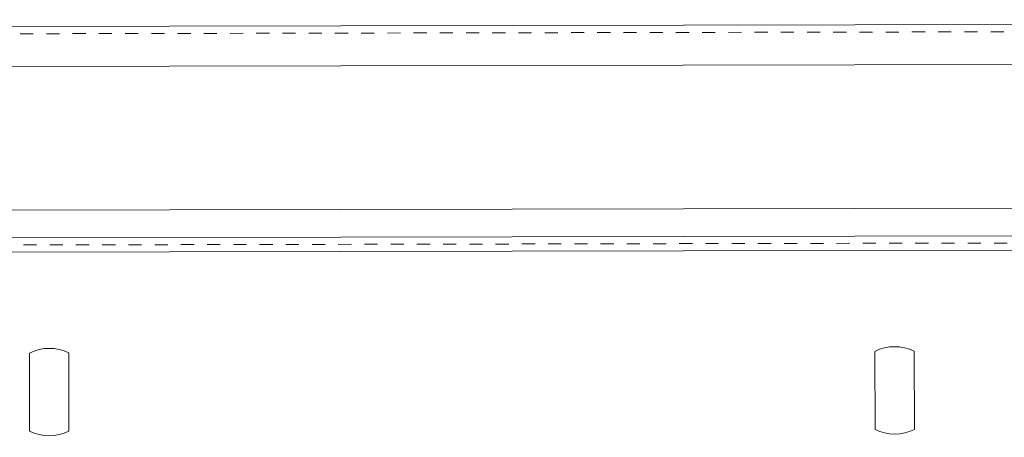
# Model space of a CAD drawing. Units: millimetres. Extents: x 2347 to 3112, y 107 to 837.
# Drawn here: x 2765 to 2833, y 233 to 262 of the extents above; entities that cross this region are included whole.
import ezdxf

# ---------------------------------------------------------------- set-up
doc = ezdxf.new("R2010")
doc.units = ezdxf.units.MM
for name, pattern in [('_..__..__..__.._', [1.8, 0.9, -0.9]), ('______..__..__..', [7.2, 2.7, -0.9, 0.9, -0.9, 0.9, -0.9]), ('________________', [0])]:
    doc.linetypes.add(name, pattern=pattern)
doc.layers.add('Ansichten', color=7, linetype='Continuous')
doc.layers.add('Maße', color=7, linetype='Continuous')

# ---------------------------------------------------------------- blocks, each defined once
blk = doc.blocks.new('@734')
at = {"layer": 'Maße', "color": 7, "linetype": '________________', "lineweight": 9}
for p, q in [((2484.912, 261.044), (2999.911, 262.065)), ((2992.94, 247.551), (2508.941, 246.592)), ((2823.676, 233.936), (2823.666, 239.295)), ((2826.366, 239.3), (2826.376, 233.942)), ((2765.657, 233.821), (2765.646, 239.18)), ((2768.346, 239.185), (2768.356, 233.827))]:
    blk.add_line(p, q, dxfattribs=at)
at = {"layer": 'Maße', "color": 212, "linetype": '_..__..__..__.._', "lineweight": 9}
for p, q in [((2999.912, 261.565), (2484.913, 260.544)), ((2992.941, 247.051), (2508.942, 246.092))]:
    blk.add_line(p, q, dxfattribs=at)
at = {"layer": 'Maße', "color": 253, "linetype": '________________', "lineweight": 9}
for p, q in [((2999.916, 259.317), (2484.917, 258.296)), ((2992.936, 249.446), (2508.937, 248.487)), ((2992.942, 246.551), (2508.943, 245.592))]:
    blk.add_line(p, q, dxfattribs=at)
at = {"layer": 'Maße', "color": 7, "linetype": '________________', "lineweight": 9, "extrusion": (0, 0, -1)}
for centre, start, end in [((-2767.001, 236.503), 63.14279, 116.63015), ((-2825.021, 236.618), 63.14279, 116.63015), ((-2767.001, 236.503), 243.14279, 296.63015), ((-2825.021, 236.618), 243.14279, 296.63015)]:
    blk.add_arc(centre, 3, start, end, dxfattribs=at)

msp = doc.modelspace()

# ---------------------------------------------------------------- block references
at = {"layer": 'Ansichten', "color": 7, "linetype": '______..__..__..', "lineweight": 9}
msp.add_blockref('@734', (0, 0), dxfattribs=at)

doc.saveas('drawing.dxf')
